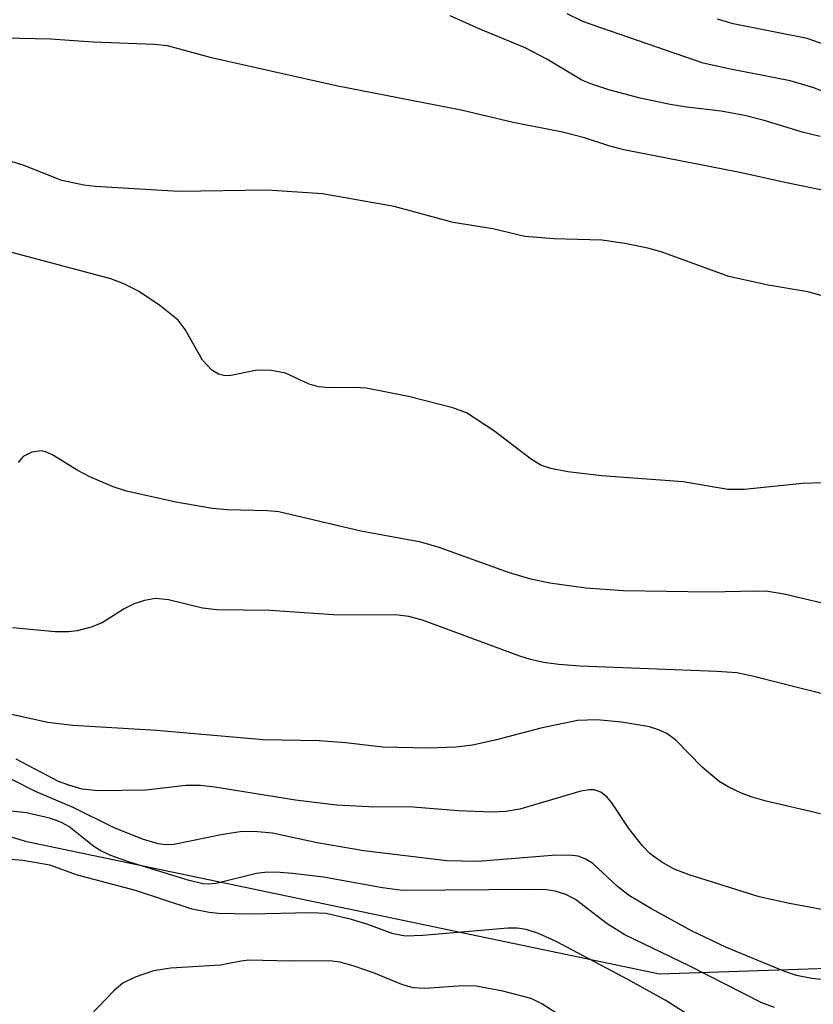
# Model space of a CAD drawing. Units: inches. Extents: x 1249761 to 1255761, y 473643 to 477457.
# Drawn here: x 1250849 to 1250929, y 476067 to 476166 of the extents above; entities that cross this region are included whole.
import ezdxf

# ---------------------------------------------------------------- set-up
doc = ezdxf.new("R2010")
doc.units = ezdxf.units.IN
doc.header["$MEASUREMENT"] = 0
doc.layers.add('NTRL-Trees', color=3, linetype='Continuous')
doc.layers.add('Undefined', color=1, linetype='Continuous')

msp = doc.modelspace()

# ---------------------------------------------------------------- linework, layer by layer
at = {"layer": 'NTRL-Trees'}
msp.add_polyline3d([(1251331.375, 476504.687, 0), (1251301.75, 476436.844, 0), (1251280.125, 476373.25, 0), (1251268, 476327.437, 0), (1251241.625, 476261.438, 0), (1251219, 476220.75, 0), (1251185, 476173.625, 0), (1251132.625, 476129.875, 0), (1251091.375, 476103.406, 0), (1251040.5, 476081.094, 0), (1250984.5, 476072.25, 0), (1250913.5, 476069.875, 0), (1250849.625, 476083.219, 0), (1250803.25, 476097.219, 0), (1250783.375, 476102.656, 0), (1250730.75, 476122.656, 0), (1250725.625, 476143.844, 0), (1250711, 476272.094, 0), (1250684.75, 476385.093, 0)], dxfattribs=at)
at = {"layer": 'Undefined'}
for points, elevation in [([(1250929.711, 476154.397), (1250928.021, 476154.821), (1250924.071, 476156.027), (1250922.066, 476156.53), (1250919.735, 476156.965), (1250916.258, 476157.375), (1250914.585, 476157.655), (1250911.551, 476158.286), (1250908.385, 476159.136), (1250906.662, 476159.684), (1250905.644, 476160.111), (1250902.127, 476162.216), (1250899.946, 476163.375), (1250895.284, 476165.275), (1250892.363, 476166.596)], 88), ([(1250931.52, 476158.385), (1250928.96, 476159.341), (1250926.684, 476160.028), (1250920.485, 476161.228), (1250917.895, 476161.823), (1250906.689, 476165.664), (1250905.685, 476166.056), (1250904.184, 476166.787)], 90), ([(1250930.204, 476163.656), (1250928.403, 476164.307), (1250920.913, 476165.775), (1250919.346, 476166.242)], 92), ([(1250937.831, 476147.384), (1250926.304, 476149.719), (1250921.608, 476150.762), (1250909.893, 476153.075), (1250908.369, 476153.477), (1250905.925, 476154.272), (1250903.709, 476154.844), (1250898.72, 476155.838), (1250893.457, 476157.076), (1250880.853, 476159.538), (1250868.272, 476162.336), (1250863.816, 476163.551), (1250862.491, 476163.696), (1250856.314, 476163.937), (1250852.022, 476164.225), (1250842.647, 476164.432)], 86), ([(1250930.434, 476138.19), (1250928.469, 476138.721), (1250924.458, 476139.409), (1250920.505, 476140.292), (1250913.674, 476142.76), (1250912.299, 476143.141), (1250909.98, 476143.616), (1250907.665, 476143.943), (1250902.808, 476144.094), (1250899.909, 476144.31), (1250896.675, 476145.083), (1250892.666, 476145.741), (1250886.707, 476147.334), (1250879.464, 476148.64), (1250873.884, 476148.991), (1250864.973, 476148.872), (1250856.53, 476149.366), (1250855.384, 476149.49), (1250853.135, 476149.967), (1250849.25, 476151.502), (1250848.152, 476151.85)], 84), ([(1250929.926, 476119.465), (1250927.914, 476119.399), (1250922.049, 476118.786), (1250920.393, 476118.792), (1250915.882, 476119.543), (1250907.625, 476120.149), (1250904.231, 476120.572), (1250902.515, 476120.892), (1250901.517, 476121.251), (1250900.57, 476121.797), (1250896.726, 476124.733), (1250893.992, 476126.527), (1250892.638, 476127.035), (1250888.16, 476128.159), (1250883.883, 476129.009), (1250882.736, 476129.076), (1250880.147, 476129.053), (1250879.053, 476129.156), (1250878.111, 476129.424), (1250875.737, 476130.511), (1250874.319, 476130.808), (1250872.875, 476130.816), (1250870.054, 476130.27), (1250869.494, 476130.299), (1250868.959, 476130.426), (1250868.279, 476130.824), (1250867.361, 476131.828), (1250865.596, 476134.931), (1250864.896, 476135.866), (1250863.057, 476137.353), (1250860.878, 476138.797), (1250859.41, 476139.552), (1250858.089, 476140.039), (1250846.035, 476143.243)], 82), ([(1250931.774, 476106.884), (1250926.069, 476108.204), (1250924.42, 476108.483), (1250923.241, 476108.53), (1250918.539, 476108.412), (1250909.855, 476108.562), (1250906.059, 476108.826), (1250902.427, 476109.339), (1250900.514, 476109.731), (1250898.341, 476110.365), (1250891.241, 476112.932), (1250889.411, 476113.456), (1250883.331, 476114.582), (1250875.076, 476116.521), (1250873.909, 476116.64), (1250869.837, 476116.743), (1250868.368, 476116.865), (1250864.669, 476117.498), (1250859.682, 476118.61), (1250858.329, 476119.037), (1250855.971, 476120.051), (1250854.699, 476120.731), (1250852.324, 476122.215), (1250851.592, 476122.557), (1250851.094, 476122.679), (1250850.132, 476122.562), (1250849.261, 476122.113), (1250848.738, 476121.519)], 80), ([(1250930.854, 476097.914), (1250923.004, 476099.925), (1250921.315, 476100.266), (1250919.293, 476100.425), (1250905.495, 476100.938), (1250903.341, 476101.108), (1250901.796, 476101.322), (1250900.479, 476101.615), (1250899.383, 476101.963), (1250889.575, 476105.603), (1250888.195, 476105.964), (1250887.112, 476106.102), (1250880.576, 476106.126), (1250874.191, 476106.564), (1250868.802, 476106.65), (1250867.369, 476106.818), (1250863.912, 476107.64), (1250862.595, 476107.775), (1250861.51, 476107.595), (1250860.449, 476107.25), (1250859.431, 476106.742), (1250857.213, 476105.34), (1250856.119, 476104.899), (1250854.696, 476104.513), (1250853.862, 476104.415), (1250852.486, 476104.41), (1250848.16, 476104.809)], 78), ([(1250929.736, 476086.047), (1250924.272, 476087.333), (1250922.851, 476087.735), (1250921.782, 476088.141), (1250920.479, 476088.727), (1250919.505, 476089.299), (1250917.796, 476090.771), (1250915.138, 476093.5), (1250914.236, 476094.17), (1250913.509, 476094.5), (1250912.483, 476094.827), (1250909.656, 476095.314), (1250907.205, 476095.522), (1250905.207, 476095.456), (1250901.519, 476094.698), (1250896.909, 476093.499), (1250894.612, 476092.987), (1250892.926, 476092.765), (1250890.148, 476092.679), (1250885.529, 476092.763), (1250881.813, 476093.215), (1250879.14, 476093.419), (1250873.472, 476093.522), (1250862.708, 476094.461), (1250854.246, 476094.955), (1250851.726, 476095.257), (1250845.736, 476096.591)], 76), ([(1250930.576, 476076.265), (1250926.611, 476076.999), (1250923.556, 476077.672), (1250916.483, 476079.883), (1250914.971, 476080.478), (1250913.721, 476081.178), (1250912.543, 476082.028), (1250911.76, 476082.821), (1250910.4, 476084.583), (1250908.672, 476087.145), (1250908.162, 476087.78), (1250907.568, 476088.242), (1250906.891, 476088.46), (1250906.381, 476088.479), (1250905.55, 476088.337), (1250899.391, 476086.526), (1250897.981, 476086.289), (1250896.564, 476086.211), (1250893.155, 476086.339), (1250888.605, 476086.736), (1250884.13, 476086.749), (1250880.873, 476086.931), (1250876.731, 476087.426), (1250868.588, 476088.747), (1250867.156, 476088.919), (1250865.683, 476088.911), (1250861.647, 476088.427), (1250856.817, 476088.383), (1250855.204, 476088.551), (1250853.853, 476088.928), (1250852.804, 476089.315), (1250848.54, 476091.552)], 74), ([(1250930.853, 476069.237), (1250928.877, 476069.426), (1250927.308, 476069.729), (1250926.03, 476070.155), (1250920.25, 476072.549), (1250916.708, 476074.237), (1250912.685, 476076.455), (1250910.466, 476077.775), (1250909.24, 476078.7), (1250906.762, 476081.052), (1250906.054, 476081.487), (1250905.29, 476081.78), (1250904.432, 476081.881), (1250902.649, 476081.829), (1250895.187, 476081.223), (1250892.031, 476081.307), (1250883.649, 476082.324), (1250878.938, 476083.134), (1250874.432, 476084.086), (1250872.548, 476084.269), (1250871.163, 476084.22), (1250869.394, 476083.979), (1250864.443, 476082.971), (1250863.615, 476082.935), (1250862.89, 476083.024), (1250861.288, 476083.498), (1250858.364, 476084.672), (1250854.279, 476086.682), (1250850.544, 476088.262), (1250848.036, 476089.561)], 72), ([(1250925.096, 476066.491), (1250923.816, 476066.966), (1250916.485, 476070.72), (1250910.007, 476073.854), (1250908.209, 476074.945), (1250905.021, 476077.418), (1250904.03, 476077.91), (1250902.948, 476078.245), (1250902.082, 476078.37), (1250900.589, 476078.417), (1250887.543, 476078.321), (1250885.509, 476078.568), (1250879.554, 476079.656), (1250876.456, 476080.044), (1250874.77, 476080.162), (1250873.654, 476080.137), (1250872.794, 476080.015), (1250868.725, 476079.003), (1250867.955, 476078.938), (1250867.397, 476078.986), (1250866.002, 476079.325), (1250859.971, 476081.156), (1250858.107, 476081.83), (1250857.089, 476082.307), (1250856.38, 476082.745), (1250853.845, 476084.776), (1250853.113, 476085.169), (1250852.026, 476085.595), (1250849.591, 476086.134), (1250848.024, 476086.319)], 70), ([(1250917.459, 476065.095), (1250914.079, 476067.255), (1250910.307, 476069.325), (1250903.052, 476073.161), (1250901.26, 476073.987), (1250900.015, 476074.388), (1250899.106, 476074.515), (1250898.222, 476074.505), (1250889.603, 476073.76), (1250887.833, 476073.701), (1250886.619, 476073.948), (1250884.049, 476074.875), (1250882.388, 476075.382), (1250879.838, 476075.993), (1250878.273, 476076.064), (1250872.235, 476075.912), (1250868.918, 476075.995), (1250868.037, 476076.083), (1250866.302, 476076.431), (1250860.573, 476078.301), (1250854.743, 476079.868), (1250851.936, 476080.885), (1250849.199, 476081.343), (1250847.207, 476081.505)], 68), ([(1250906.052, 476064.025), (1250901.629, 476066.858), (1250900.53, 476067.402), (1250897.691, 476068.147), (1250894.969, 476068.67), (1250893.637, 476068.676), (1250889.789, 476068.428), (1250888.634, 476068.503), (1250887.494, 476068.838), (1250884.616, 476070.009), (1250882.669, 476070.685), (1250881.243, 476071.086), (1250880.185, 476071.223), (1250876.262, 476071.193), (1250872.019, 476071.274), (1250871.251, 476071.193), (1250869.177, 476070.762), (1250864.14, 476070.46), (1250862.397, 476070.204), (1250860.551, 476069.574), (1250859.323, 476068.956), (1250858.444, 476068.204), (1250855.995, 476065.686)], 66)]:
    msp.add_lwpolyline(points, dxfattribs=dict(at, elevation=elevation))

doc.saveas('drawing.dxf')
